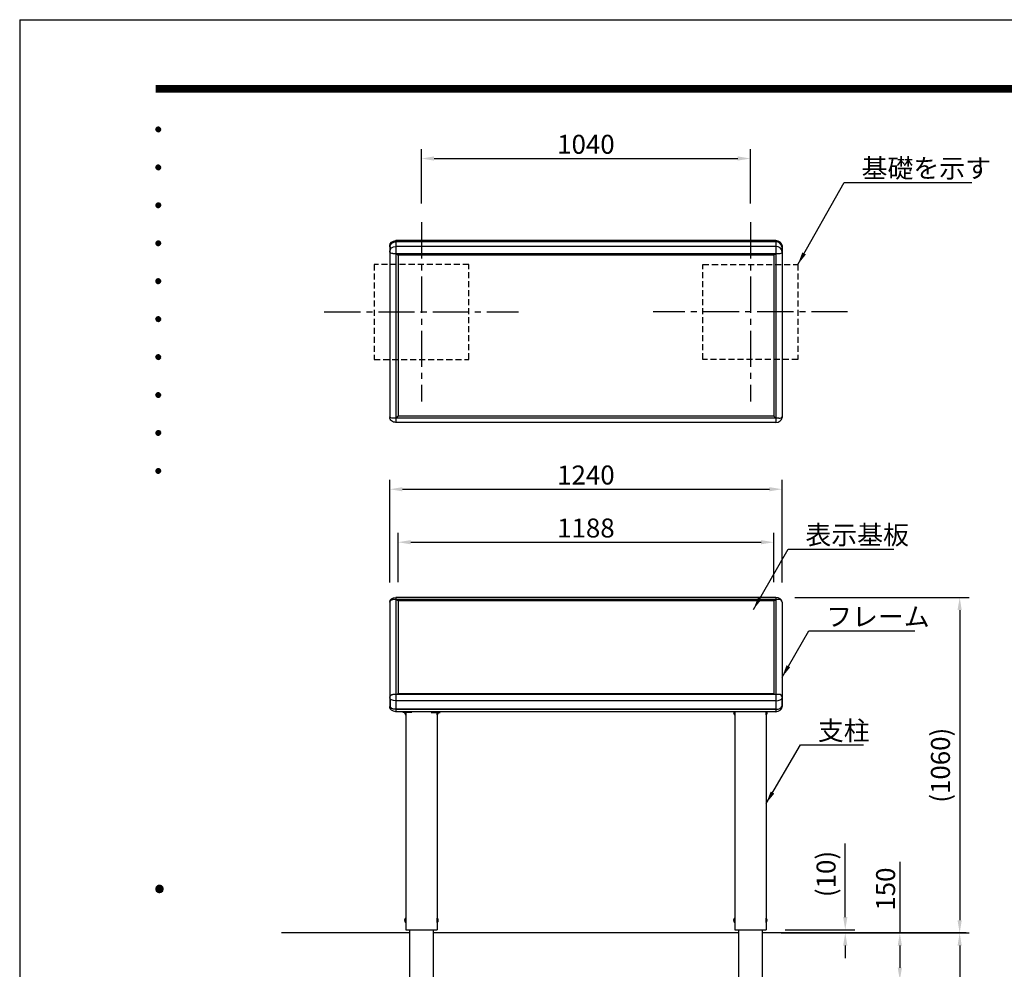
# Model space of a CAD drawing. Extents: x 0 to 8400, y 0 to 5940.
# Drawn here: x 0 to 3113, y 2937 to 5940 of the extents above; entities that cross this region are included whole.
import ezdxf
from ezdxf.enums import TextEntityAlignment as Align

# ---------------------------------------------------------------- set-up
doc = ezdxf.new("R2010")
doc.units = 0
doc.header["$LTSCALE"] = 6
doc.linetypes.add('CENTER2', pattern=[28.575, 19.05, -3.175, 3.175, -3.175])
doc.linetypes.add('HIDDEN2', pattern=[4.7625, 3.175, -1.5875])
doc.layers.get('0').update_dxf_attribs({"linetype": 'CONTINUOUS'})
doc.layers.get('DEFPOINTS').update_dxf_attribs({"linetype": 'CONTINUOUS'})
for name, color, linetype in [('P001', 131, 'CONTINUOUS'), ('P005', 91, 'CONTINUOUS'), ('P008', 241, 'CONTINUOUS'), ('P020', 121, 'CONTINUOUS'), ('P919', 75, 'CONTINUOUS'), ('P_1CENTER', 2, 'CONTINUOUS'), ('P_2DIM', 6, 'CONTINUOUS'), ('P_3TEXT', 60, 'CONTINUOUS'), ('P_5DRAWFRAME', 104, 'CONTINUOUS'), ('P_7THICK', 7, 'CONTINUOUS')]:
    doc.layers.add(name, color=color, linetype=linetype)
doc.styles.add('BIGFONT', font='simplex.shx', dxfattribs={"bigfont": 'extfont2.shx'})
doc.dimstyles.new('DIMBIGFONT$0', dxfattribs={"dimscale": 20, "dimtxt": 3, "dimasz": 2, "dimexe": 1.5, "dimexo": 3, "dimgap": 0.75, "dimtad": 1, "dimdec": 1, "dimdsep": 46, "dimtxsty": 'BIGFONT', "dimsah": 1, "dimcen": 0, "dimclrt": 230, "dimadec": 1, "dimazin": 2, "dimtfac": 0.6, "dimtdec": 1, "dimtofl": 0, "dimtmove": 2, "dimatfit": 3, "dimfxl": 0, "dimtvp": 1, "dimtolj": 1, "dimarcsym": 0})
doc.dimstyles.new('DIMBIGFONT$7', dxfattribs={"dimscale": 20, "dimtxt": 3, "dimasz": 2, "dimexe": 1.5, "dimexo": 3, "dimgap": 0.75, "dimtad": 1, "dimdec": 1, "dimdsep": 46, "dimtxsty": 'BIGFONT', "dimsah": 1, "dimcen": 0, "dimclrt": 230, "dimadec": 1, "dimazin": 2, "dimtfac": 0.6, "dimtdec": 1, "dimtofl": 0, "dimtmove": 0, "dimatfit": 3, "dimfxl": 0, "dimtvp": 1, "dimtolj": 1, "dimarcsym": 0})

# ---------------------------------------------------------------- blocks, each defined once
blk = doc.blocks.new('DFP3')
at = {"color": 0}
for p, q in [((21.5, 286.6), (408, 286.6)), ((21.5, 286.55), (408, 286.55)), ((21.5, 286.5), (408, 286.5)), ((21.5, 286.45), (408, 286.45)), ((21.5, 286.4), (408, 286.4)), ((408, 286.35), (21.5, 286.35)), ((21.5, 286.3), (408, 286.3)), ((408, 286.25), (21.5, 286.25)), ((21.5, 286.2), (408, 286.2)), ((408, 286.15), (21.5, 286.15)), ((21.5, 286.1), (408, 286.1)), ((21.5, 286.05), (408, 286.05)), ((21.5, 286), (408, 286)), ((21.5, 285.95), (408, 285.95)), ((21.5, 285.9), (408, 285.9)), ((21.5, 285.85), (408, 285.85)), ((21.5, 285.8), (408, 285.8)), ((21.5, 285.75), (408, 285.75)), ((21.5, 285.7), (408, 285.7)), ((408, 285.65), (21.5, 285.65)), ((21.5, 285.6), (408, 285.6)), ((21.5, 279.65), (21.9, 280.05)), ((21.5, 279.65), (21.9, 279.25)), ((21.51, 279.73), (21.82, 280.04)), ((21.51, 279.58), (21.97, 280.04)), ((21.51, 279.72), (21.97, 279.26)), ((21.51, 279.57), (21.82, 279.26)), ((21.52, 279.53), (22.02, 280.03)), ((21.52, 279.77), (22.02, 279.27)), ((21.54, 279.48), (22.07, 280.01)), ((21.54, 279.82), (22.07, 279.29)), ((21.55, 279.84), (21.71, 280)), ((21.55, 279.46), (21.71, 279.3)), ((21.56, 279.43), (22.12, 279.99)), ((21.56, 279.87), (22.12, 279.31)), ((21.59, 279.39), (22.16, 279.96)), ((21.59, 279.91), (22.16, 279.34)), ((21.63, 279.94), (22.19, 279.38)), ((21.63, 279.36), (22.19, 279.92)), ((21.67, 279.98), (22.23, 279.42)), ((21.67, 279.32), (22.23, 279.88)), ((21.71, 280), (22.25, 279.46)), ((21.71, 279.3), (22.25, 279.84)), ((21.76, 280.03), (22.28, 279.51)), ((21.76, 279.27), (22.28, 279.79)), ((21.82, 280.04), (22.29, 279.57)), ((21.82, 279.26), (22.29, 279.73)), ((21.88, 280.05), (22.3, 279.63)), ((21.88, 279.25), (22.3, 279.67)), ((21.95, 280.05), (22.3, 279.7)), ((21.95, 279.25), (22.3, 279.6)), ((22.05, 280.02), (22.27, 279.8)), ((22.05, 279.28), (22.27, 279.5)), ((21.5, 273.65), (21.9, 274.05)), ((21.51, 273.73), (21.82, 274.04)), ((21.51, 273.58), (21.97, 274.04)), ((21.52, 273.53), (22.02, 274.03)), ((21.54, 273.48), (22.07, 274.01)), ((21.55, 273.84), (21.71, 274)), ((21.56, 273.43), (22.12, 273.99)), ((21.59, 273.39), (22.16, 273.96)), ((21.67, 273.98), (22.23, 273.42)), ((21.71, 274), (22.25, 273.46)), ((21.76, 274.03), (22.28, 273.51)), ((21.82, 274.04), (22.29, 273.57)), ((21.88, 274.05), (22.3, 273.63)), ((21.95, 274.05), (22.3, 273.7)), ((22.05, 274.02), (22.27, 273.8)), ((21.5, 273.65), (21.9, 273.25)), ((21.51, 273.72), (21.97, 273.26)), ((21.51, 273.57), (21.82, 273.26)), ((21.52, 273.77), (22.02, 273.27)), ((21.54, 273.82), (22.07, 273.29)), ((21.55, 273.46), (21.71, 273.3)), ((21.56, 273.87), (22.12, 273.31)), ((21.59, 273.91), (22.16, 273.34)), ((21.63, 273.94), (22.19, 273.38)), ((21.63, 273.36), (22.19, 273.92)), ((21.67, 273.32), (22.23, 273.88)), ((21.71, 273.3), (22.25, 273.84)), ((21.76, 273.27), (22.28, 273.79)), ((21.82, 273.26), (22.29, 273.73)), ((21.88, 273.25), (22.3, 273.67)), ((21.95, 273.25), (22.3, 273.6)), ((22.05, 273.28), (22.27, 273.5)), ((21.5, 267.65), (21.9, 268.05)), ((21.51, 267.73), (21.82, 268.04)), ((21.51, 267.58), (21.97, 268.04)), ((21.52, 267.53), (22.02, 268.03)), ((21.52, 267.77), (22.02, 267.27)), ((21.54, 267.48), (22.07, 268.01)), ((21.54, 267.82), (22.07, 267.29)), ((21.55, 267.84), (21.71, 268)), ((21.56, 267.43), (22.12, 267.99)), ((21.56, 267.87), (22.12, 267.31)), ((21.59, 267.39), (22.16, 267.96)), ((21.59, 267.91), (22.16, 267.34)), ((21.63, 267.94), (22.19, 267.38)), ((21.63, 267.36), (22.19, 267.92)), ((21.67, 267.98), (22.23, 267.42)), ((21.67, 267.32), (22.23, 267.88)), ((21.71, 268), (22.25, 267.46)), ((21.71, 267.3), (22.25, 267.84)), ((21.76, 268.03), (22.28, 267.51)), ((21.76, 267.27), (22.28, 267.79)), ((21.82, 268.04), (22.29, 267.57)), ((21.82, 267.26), (22.29, 267.73)), ((21.88, 268.05), (22.3, 267.63)), ((21.95, 268.05), (22.3, 267.7)), ((22.05, 268.02), (22.27, 267.8)), ((21.5, 267.65), (21.9, 267.25)), ((21.51, 267.72), (21.97, 267.26)), ((21.51, 267.57), (21.82, 267.26)), ((21.55, 267.46), (21.71, 267.3)), ((21.88, 267.25), (22.3, 267.67)), ((21.95, 267.25), (22.3, 267.6)), ((22.05, 267.28), (22.27, 267.5)), ((21.5, 261.65), (21.9, 262.05)), ((21.5, 261.65), (21.9, 261.25)), ((21.51, 261.73), (21.82, 262.04)), ((21.51, 261.58), (21.97, 262.04)), ((21.51, 261.72), (21.97, 261.26)), ((21.51, 261.57), (21.82, 261.26)), ((21.52, 261.53), (22.02, 262.03)), ((21.52, 261.77), (22.02, 261.27)), ((21.54, 261.48), (22.07, 262.01)), ((21.54, 261.82), (22.07, 261.29)), ((21.55, 261.84), (21.71, 262)), ((21.56, 261.43), (22.12, 261.99)), ((21.56, 261.87), (22.12, 261.31)), ((21.59, 261.39), (22.16, 261.96)), ((21.59, 261.91), (22.16, 261.34)), ((21.63, 261.94), (22.19, 261.38)), ((21.63, 261.36), (22.19, 261.92)), ((21.67, 261.98), (22.23, 261.42)), ((21.67, 261.32), (22.23, 261.88)), ((21.71, 262), (22.25, 261.46)), ((21.71, 261.3), (22.25, 261.84)), ((21.76, 262.03), (22.28, 261.51)), ((21.76, 261.27), (22.28, 261.79)), ((21.82, 262.04), (22.29, 261.57)), ((21.82, 261.26), (22.29, 261.73)), ((21.88, 262.05), (22.3, 261.63)), ((21.88, 261.25), (22.3, 261.67)), ((21.95, 262.05), (22.3, 261.7)), ((21.95, 261.25), (22.3, 261.6)), ((22.05, 262.02), (22.27, 261.8)), ((22.05, 261.28), (22.27, 261.5)), ((21.55, 261.46), (21.71, 261.3)), ((21.5, 255.65), (21.9, 256.05)), ((21.5, 255.65), (21.9, 255.25)), ((21.51, 255.73), (21.82, 256.04)), ((21.51, 255.58), (21.97, 256.04)), ((21.51, 255.72), (21.97, 255.26)), ((21.51, 255.57), (21.82, 255.26)), ((21.52, 255.53), (22.02, 256.03)), ((21.52, 255.77), (22.02, 255.27)), ((21.54, 255.48), (22.07, 256.01)), ((21.54, 255.82), (22.07, 255.29)), ((21.55, 255.84), (21.71, 256)), ((21.55, 255.46), (21.71, 255.3)), ((21.56, 255.43), (22.12, 255.99)), ((21.56, 255.87), (22.12, 255.31)), ((21.59, 255.39), (22.16, 255.96)), ((21.59, 255.91), (22.16, 255.34)), ((21.63, 255.94), (22.19, 255.38)), ((21.63, 255.36), (22.19, 255.92)), ((21.67, 255.98), (22.23, 255.42)), ((21.67, 255.32), (22.23, 255.88)), ((21.71, 256), (22.25, 255.46)), ((21.71, 255.3), (22.25, 255.84)), ((21.76, 256.03), (22.28, 255.51)), ((21.76, 255.27), (22.28, 255.79)), ((21.82, 256.04), (22.29, 255.57)), ((21.82, 255.26), (22.29, 255.73)), ((21.88, 256.05), (22.3, 255.63)), ((21.88, 255.25), (22.3, 255.67)), ((21.95, 256.05), (22.3, 255.7)), ((21.95, 255.25), (22.3, 255.6)), ((22.05, 256.02), (22.27, 255.8)), ((22.05, 255.28), (22.27, 255.5)), ((21.5, 249.65), (21.9, 250.05)), ((21.5, 249.65), (21.9, 249.25)), ((21.51, 249.73), (21.82, 250.04)), ((21.51, 249.58), (21.97, 250.04)), ((21.51, 249.72), (21.97, 249.26)), ((21.51, 249.57), (21.82, 249.26)), ((21.52, 249.53), (22.02, 250.03)), ((21.52, 249.77), (22.02, 249.27)), ((21.54, 249.48), (22.07, 250.01)), ((21.54, 249.82), (22.07, 249.29)), ((21.55, 249.84), (21.71, 250)), ((21.55, 249.46), (21.71, 249.3)), ((21.56, 249.43), (22.12, 249.99)), ((21.56, 249.87), (22.12, 249.31)), ((21.59, 249.39), (22.16, 249.96)), ((21.59, 249.91), (22.16, 249.34)), ((21.63, 249.94), (22.19, 249.38)), ((21.63, 249.36), (22.19, 249.92)), ((21.67, 249.98), (22.23, 249.42)), ((21.67, 249.32), (22.23, 249.88)), ((21.71, 250), (22.25, 249.46)), ((21.71, 249.3), (22.25, 249.84)), ((21.76, 250.03), (22.28, 249.51)), ((21.76, 249.27), (22.28, 249.79)), ((21.82, 250.04), (22.29, 249.57)), ((21.82, 249.26), (22.29, 249.73)), ((21.88, 250.05), (22.3, 249.63)), ((21.88, 249.25), (22.3, 249.67)), ((21.95, 250.05), (22.3, 249.7)), ((21.95, 249.25), (22.3, 249.6)), ((22.05, 250.02), (22.27, 249.8)), ((22.05, 249.28), (22.27, 249.5)), ((21.5, 243.65), (21.9, 244.05)), ((21.5, 243.65), (21.9, 243.25)), ((21.51, 243.73), (21.82, 244.04)), ((21.51, 243.58), (21.97, 244.04)), ((21.51, 243.72), (21.97, 243.26)), ((21.51, 243.57), (21.82, 243.26)), ((21.52, 243.53), (22.02, 244.03)), ((21.52, 243.77), (22.02, 243.27)), ((21.54, 243.48), (22.07, 244.01)), ((21.54, 243.82), (22.07, 243.29)), ((21.55, 243.84), (21.71, 244)), ((21.55, 243.46), (21.71, 243.3)), ((21.56, 243.43), (22.12, 243.99)), ((21.56, 243.87), (22.12, 243.31)), ((21.59, 243.39), (22.16, 243.96)), ((21.59, 243.91), (22.16, 243.34)), ((21.63, 243.94), (22.19, 243.38)), ((21.63, 243.36), (22.19, 243.92)), ((21.67, 243.98), (22.23, 243.42)), ((21.67, 243.32), (22.23, 243.88)), ((21.71, 244), (22.25, 243.46)), ((21.71, 243.3), (22.25, 243.84)), ((21.76, 244.03), (22.28, 243.51)), ((21.76, 243.27), (22.28, 243.79)), ((21.82, 244.04), (22.29, 243.57)), ((21.82, 243.26), (22.29, 243.73)), ((21.88, 244.05), (22.3, 243.63)), ((21.88, 243.25), (22.3, 243.67)), ((21.95, 244.05), (22.3, 243.7)), ((21.95, 243.25), (22.3, 243.6)), ((22.05, 244.02), (22.27, 243.8)), ((22.05, 243.28), (22.27, 243.5)), ((21.5, 237.65), (21.9, 238.05)), ((21.5, 237.65), (21.9, 237.25)), ((21.51, 237.73), (21.82, 238.04)), ((21.51, 237.58), (21.97, 238.04)), ((21.51, 237.72), (21.97, 237.26)), ((21.51, 237.57), (21.82, 237.26)), ((21.52, 237.53), (22.02, 238.03)), ((21.52, 237.77), (22.02, 237.27)), ((21.54, 237.48), (22.07, 238.01)), ((21.54, 237.82), (22.07, 237.29)), ((21.55, 237.84), (21.71, 238)), ((21.55, 237.46), (21.71, 237.3)), ((21.56, 237.43), (22.12, 237.99)), ((21.56, 237.87), (22.12, 237.31)), ((21.59, 237.39), (22.16, 237.96)), ((21.59, 237.91), (22.16, 237.34)), ((21.63, 237.94), (22.19, 237.38)), ((21.63, 237.36), (22.19, 237.92)), ((21.67, 237.98), (22.23, 237.42)), ((21.67, 237.32), (22.23, 237.88)), ((21.71, 238), (22.25, 237.46)), ((21.71, 237.3), (22.25, 237.84)), ((21.76, 238.03), (22.28, 237.51)), ((21.76, 237.27), (22.28, 237.79)), ((21.82, 238.04), (22.29, 237.57)), ((21.82, 237.26), (22.29, 237.73)), ((21.88, 238.05), (22.3, 237.63)), ((21.88, 237.25), (22.3, 237.67)), ((21.95, 238.05), (22.3, 237.7)), ((21.95, 237.25), (22.3, 237.6)), ((22.05, 238.02), (22.27, 237.8)), ((22.05, 237.28), (22.27, 237.5)), ((21.5, 231.65), (21.9, 232.05)), ((21.51, 231.73), (21.82, 232.04)), ((21.51, 231.58), (21.97, 232.04)), ((21.52, 231.53), (22.02, 232.03)), ((21.54, 231.48), (22.07, 232.01)), ((21.55, 231.84), (21.71, 232)), ((21.56, 231.43), (22.12, 231.99)), ((21.59, 231.39), (22.16, 231.96)), ((21.63, 231.94), (22.19, 231.38)), ((21.63, 231.36), (22.19, 231.92)), ((21.67, 231.98), (22.23, 231.42)), ((21.71, 232), (22.25, 231.46)), ((21.76, 232.03), (22.28, 231.51)), ((21.82, 232.04), (22.29, 231.57)), ((21.88, 232.05), (22.3, 231.63)), ((21.95, 232.05), (22.3, 231.7)), ((22.05, 232.02), (22.27, 231.8)), ((21.5, 231.65), (21.9, 231.25)), ((21.51, 231.72), (21.97, 231.26)), ((21.51, 231.57), (21.82, 231.26)), ((21.52, 231.77), (22.02, 231.27)), ((21.54, 231.82), (22.07, 231.29)), ((21.55, 231.46), (21.71, 231.3)), ((21.56, 231.87), (22.12, 231.31)), ((21.59, 231.91), (22.16, 231.34)), ((21.67, 231.32), (22.23, 231.88)), ((21.71, 231.3), (22.25, 231.84)), ((21.76, 231.27), (22.28, 231.79)), ((21.82, 231.26), (22.29, 231.73)), ((21.88, 231.25), (22.3, 231.67)), ((21.95, 231.25), (22.3, 231.6)), ((22.05, 231.28), (22.27, 231.5)), ((21.5, 225.65), (21.9, 226.05)), ((21.51, 225.73), (21.82, 226.04)), ((21.51, 225.58), (21.97, 226.04)), ((21.51, 225.72), (21.97, 225.26)), ((21.52, 225.53), (22.02, 226.03)), ((21.52, 225.77), (22.02, 225.27)), ((21.54, 225.48), (22.07, 226.01)), ((21.54, 225.82), (22.07, 225.29)), ((21.55, 225.84), (21.71, 226)), ((21.56, 225.43), (22.12, 225.99)), ((21.56, 225.87), (22.12, 225.31)), ((21.59, 225.39), (22.16, 225.96)), ((21.59, 225.91), (22.16, 225.34)), ((21.63, 225.94), (22.19, 225.38)), ((21.63, 225.36), (22.19, 225.92)), ((21.67, 225.98), (22.23, 225.42)), ((21.67, 225.32), (22.23, 225.88)), ((21.71, 226), (22.25, 225.46)), ((21.71, 225.3), (22.25, 225.84)), ((21.76, 226.03), (22.28, 225.51)), ((21.76, 225.27), (22.28, 225.79)), ((21.82, 226.04), (22.29, 225.57)), ((21.82, 225.26), (22.29, 225.73)), ((21.88, 226.05), (22.3, 225.63)), ((21.95, 226.05), (22.3, 225.7)), ((22.05, 226.02), (22.27, 225.8)), ((21.5, 225.65), (21.9, 225.25)), ((21.51, 225.57), (21.82, 225.26)), ((21.55, 225.46), (21.71, 225.3)), ((21.88, 225.25), (22.3, 225.67)), ((21.95, 225.25), (22.3, 225.6)), ((22.05, 225.28), (22.27, 225.5)), ((21.5, 159.55), (22.1, 160.15)), ((21.5, 159.48), (22.17, 160.15)), ((21.5, 159.63), (22.02, 160.15)), ((21.5, 159.62), (22.17, 158.95)), ((21.5, 159.55), (22.1, 158.95)), ((21.5, 159.47), (22.02, 158.95)), ((21.51, 159.42), (22.23, 160.14)), ((21.51, 159.68), (22.23, 158.96)), ((21.52, 159.71), (21.94, 160.13)), ((21.52, 159.39), (21.94, 158.97)), ((21.53, 159.37), (22.28, 160.12)), ((21.53, 159.73), (22.28, 158.98)), ((21.55, 159.32), (22.33, 160.1)), ((21.55, 159.78), (22.33, 159)), ((21.57, 159.83), (21.82, 160.08)), ((21.57, 159.27), (22.38, 160.08)), ((21.57, 159.83), (22.38, 159.02)), ((21.57, 159.27), (21.82, 159.02)), ((21.6, 159.22), (22.43, 160.05)), ((21.6, 159.88), (22.43, 159.05)), ((21.63, 159.18), (22.47, 160.02)), ((21.63, 159.92), (22.47, 159.08)), ((21.66, 159.14), (22.51, 159.99)), ((21.66, 159.96), (22.51, 159.11)), ((21.69, 159.99), (22.54, 159.14)), ((21.69, 159.11), (22.54, 159.96)), ((21.73, 160.02), (22.57, 159.18)), ((21.73, 159.08), (22.57, 159.92)), ((21.77, 160.05), (22.6, 159.22)), ((21.77, 159.05), (22.6, 159.88)), ((21.82, 160.08), (22.63, 159.27)), ((21.82, 159.02), (22.63, 159.83)), ((21.87, 160.1), (22.65, 159.32)), ((21.87, 159), (22.65, 159.78)), ((21.92, 160.12), (22.67, 159.37)), ((21.92, 158.98), (22.67, 159.73)), ((21.97, 160.14), (22.69, 159.42)), ((21.97, 158.96), (22.69, 159.68)), ((22.03, 160.15), (22.7, 159.48)), ((22.03, 158.95), (22.7, 159.62)), ((22.1, 160.15), (22.7, 159.55)), ((22.1, 158.95), (22.7, 159.55)), ((22.18, 160.14), (22.69, 159.63)), ((22.18, 158.96), (22.69, 159.47)), ((22.27, 160.13), (22.68, 159.72)), ((22.27, 158.97), (22.68, 159.38)), ((22.39, 160.08), (22.63, 159.84)), ((22.39, 159.02), (22.63, 159.26))]:
    blk.add_line(p, q, dxfattribs=at)
at = {"layer": 'DEFPOINTS', "color": 0}
for q in [(0, 0), (420, 297)]:
    blk.add_line((0, 297), q, dxfattribs=at)
at = {"color": 83, "ltscale": 0.5, "style": 'BIGFONT', "flags": 8}
for tag, p in [('REV04', (26.47, 27.61)), ('REV03', (26.47, 21.7)), ('REV02', (26.47, 15.58)), ('REV01', (26.47, 10.33))]:
    blk.add_attdef(tag, text='', height=2, dxfattribs=at).set_placement(p, align=Align.BOTTOM_LEFT)
for tag, p in [('REVD4', (80.98, 27.61)), ('R4D', (92.67, 27.61)), ('R4C', (101.8, 27.61)), ('R4A', (110.92, 27.61)), ('REVD3', (80.98, 21.7)), ('R3D', (92.67, 21.7)), ('R3C', (101.8, 21.7)), ('R3A', (110.92, 21.7)), ('REVD2', (80.98, 15.58)), ('R2D', (92.67, 15.58)), ('R2C', (101.8, 15.58)), ('R2A', (110.92, 15.58)), ('REVD1', (80.98, 10.33)), ('R1D', (92.67, 10.33)), ('R1C', (101.8, 10.33)), ('R1A', (110.92, 10.33))]:
    blk.add_attdef(tag, text='', height=2, dxfattribs=at).set_placement(p, align=Align.BOTTOM_CENTER)
at = {"color": 83, "style": 'BIGFONT'}
for tag, height, p in [('PROJECT1', 4, (283.38, 25.6)), ('DATE', 3, (344.68, 25.84)), ('SCALE', 3, (379.68, 25.84)), ('PROJECT2', 4, (284.2, 17.84)), ('PROJECT3', 4, (284.2, 10.57)), ('DWGNO', 3, (358.68, 10.57))]:
    blk.add_attdef(tag, text='', height=height, dxfattribs=at).set_placement(p, align=Align.BOTTOM_CENTER)
blk = doc.blocks.new('*D10')
at = {"layer": 'DEFPOINTS', "color": 0}
for p in [(2390.7, 4112.7), (2377.7, 3051.8), (2971.9, 3051.8)]:
    blk.add_point(p, dxfattribs=at)
at = {"layer": 'P_2DIM', "color": 0, "lineweight": -2}
for p, q in [((2450.7, 4112.7), (3001.9, 4112.7)), ((2971.9, 4072.7), (2971.9, 3091.8)), ((2437.7, 3051.8), (3001.9, 3051.8))]:
    blk.add_line(p, q, dxfattribs=at)
at = {"layer": 'P_2DIM', "color": 0}
for points in [[(2965.2, 4072.7), (2978.5, 4072.7), (2971.9, 4112.7)], [(2965.2, 3091.8), (2978.5, 3091.8), (2971.9, 3051.8)]]:
    blk.add_solid(points, dxfattribs=at)
at = {"layer": 'P_2DIM', "color": 230, "insert": (2911.1, 3582.2), "char_height": 60, "attachment_point": 5, "rotation": 90, "style": 'BIGFONT'}
blk.add_mtext('\\A1;{\\C3;(1060)}', dxfattribs=at)
blk = doc.blocks.new('*D14')
at = {"layer": 'DEFPOINTS', "color": 0}
for p in [(2437.7, 3051.8), (2510.2, 2401.8), (2971.9, 2401.8)]:
    blk.add_point(p, dxfattribs=at)
at = {"layer": 'P_2DIM', "color": 0, "lineweight": -2}
for p, q in [((2497.7, 3051.8), (3001.9, 3051.8)), ((2971.9, 3011.8), (2971.9, 2441.8)), ((2570.2, 2401.8), (3001.9, 2401.8))]:
    blk.add_line(p, q, dxfattribs=at)
at = {"layer": 'P_2DIM', "color": 0}
for points in [[(2965.2, 3011.8), (2978.5, 3011.8), (2971.9, 3051.8)], [(2965.2, 2441.8), (2978.5, 2441.8), (2971.9, 2401.8)]]:
    blk.add_solid(points, dxfattribs=at)
at = {"layer": 'P_2DIM', "color": 230, "insert": (2926.9, 2726.8), "char_height": 60, "attachment_point": 5, "rotation": 90, "style": 'BIGFONT'}
blk.add_mtext('\\A1;650', dxfattribs=at)
blk = doc.blocks.new('*D16')
at = {"layer": 'DEFPOINTS', "color": 0}
for p in [(2384.2, 4287.4), (1196.2, 4101), (2384.2, 4101)]:
    blk.add_point(p, dxfattribs=at)
at = {"layer": 'P_2DIM', "color": 0, "lineweight": -2}
for p, q in [((1196.2, 4161), (1196.2, 4317.4)), ((2384.2, 4161), (2384.2, 4317.4)), ((1236.2, 4287.4), (2344.2, 4287.4))]:
    blk.add_line(p, q, dxfattribs=at)
at = {"layer": 'P_2DIM', "color": 0}
for points in [[(1236.2, 4294.1), (1236.2, 4280.8), (1196.2, 4287.4)], [(2344.2, 4294.1), (2344.2, 4280.8), (2384.2, 4287.4)]]:
    blk.add_solid(points, dxfattribs=at)
at = {"layer": 'P_2DIM', "color": 230, "insert": (1790.2, 4332.4), "char_height": 60, "attachment_point": 5, "style": 'BIGFONT'}
blk.add_mtext('\\A1;1188', dxfattribs=at)
blk = doc.blocks.new('*D17')
at = {"layer": 'DEFPOINTS', "color": 0}
for p in [(2410.2, 4455), (1170.2, 4100.1), (2410.2, 4100.1)]:
    blk.add_point(p, dxfattribs=at)
at = {"layer": 'P_2DIM', "color": 0, "lineweight": -2}
for p, q in [((1170.2, 4160.1), (1170.2, 4485)), ((2410.2, 4160.1), (2410.2, 4485)), ((1210.2, 4455), (2370.2, 4455))]:
    blk.add_line(p, q, dxfattribs=at)
at = {"layer": 'P_2DIM', "color": 0}
for points in [[(1210.2, 4461.7), (1210.2, 4448.4), (1170.2, 4455)], [(2370.2, 4461.7), (2370.2, 4448.4), (2410.2, 4455)]]:
    blk.add_solid(points, dxfattribs=at)
at = {"layer": 'P_2DIM', "color": 230, "insert": (1790.2, 4500), "char_height": 60, "attachment_point": 5, "style": 'BIGFONT'}
blk.add_mtext('\\A1;1240', dxfattribs=at)
blk = doc.blocks.new('*D18')
at = {"layer": 'DEFPOINTS', "color": 0}
for p in [(2310.2, 5500.9), (1270.2, 5299.1), (2310.2, 5299.1)]:
    blk.add_point(p, dxfattribs=at)
at = {"layer": 'P_2DIM', "color": 0, "lineweight": -2}
for p, q in [((1270.2, 5359.1), (1270.2, 5530.9)), ((2310.2, 5359.1), (2310.2, 5530.9)), ((1310.2, 5500.9), (2270.2, 5500.9))]:
    blk.add_line(p, q, dxfattribs=at)
at = {"layer": 'P_2DIM', "color": 0}
for points in [[(1310.2, 5507.6), (1310.2, 5494.3), (1270.2, 5500.9)], [(2270.2, 5507.6), (2270.2, 5494.3), (2310.2, 5500.9)]]:
    blk.add_solid(points, dxfattribs=at)
at = {"layer": 'P_2DIM', "color": 230, "insert": (1790.2, 5545.9), "char_height": 60, "attachment_point": 5, "style": 'BIGFONT'}
blk.add_mtext('\\A1;1040', dxfattribs=at)
blk = doc.blocks.new('*D19')
at = {"layer": 'DEFPOINTS', "color": 0}
for p in [(2437.7, 3051.8), (2460.2, 2901.8), (2782.7, 2901.8)]:
    blk.add_point(p, dxfattribs=at)
at = {"layer": 'P_2DIM', "color": 0, "lineweight": -2}
for p, q in [((2782.7, 3276.9), (2782.7, 3051.8)), ((2497.7, 3051.8), (2812.7, 3051.8)), ((2782.7, 3011.8), (2782.7, 2941.8)), ((2520.2, 2901.8), (2812.7, 2901.8))]:
    blk.add_line(p, q, dxfattribs=at)
at = {"layer": 'P_2DIM', "color": 0}
for points in [[(2776, 3011.8), (2789.3, 3011.8), (2782.7, 3051.8)], [(2776, 2941.8), (2789.3, 2941.8), (2782.7, 2901.8)]]:
    blk.add_solid(points, dxfattribs=at)
at = {"layer": 'P_2DIM', "color": 230, "insert": (2737.7, 3190.5), "char_height": 60, "attachment_point": 5, "rotation": 90, "style": 'BIGFONT'}
blk.add_mtext('\\A1;150', dxfattribs=at)
blk = doc.blocks.new('*D28')
at = {"layer": 'DEFPOINTS', "color": 0}
for p in [(2347.7, 3051.8), (2359.7, 3061.8), (2610.1, 3061.8)]:
    blk.add_point(p, dxfattribs=at)
at = {"layer": 'P_2DIM', "color": 0, "lineweight": -2}
for p, q in [((2610.1, 3101.8), (2610.1, 3334.6)), ((2407.7, 3051.8), (2640.1, 3051.8)), ((2419.7, 3061.8), (2640.1, 3061.8)), ((2610.1, 3011.8), (2610.1, 2971.8))]:
    blk.add_line(p, q, dxfattribs=at)
at = {"layer": 'P_2DIM', "color": 0}
for points in [[(2603.4, 3101.8), (2616.8, 3101.8), (2610.1, 3061.8)], [(2603.4, 3011.8), (2616.8, 3011.8), (2610.1, 3051.8)]]:
    blk.add_solid(points, dxfattribs=at)
at = {"layer": 'P_2DIM', "color": 230, "insert": (2549.4, 3238.2), "char_height": 60, "attachment_point": 5, "rotation": 90, "style": 'BIGFONT'}
blk.add_mtext('\\A1;(10)', dxfattribs=at)

msp = doc.modelspace()

# ---------------------------------------------------------------- linework, layer by layer
at = {"layer": 'P001'}
for p, q in [((1189.73, 5241.25), (1189.73, 4666.32)), ((2390.73, 5241.25), (1189.73, 5241.25)), ((2390.73, 5238.48), (1189.73, 5238.48)), ((2390.73, 5237.8), (1189.73, 5237.8)), ((2390.73, 5241.25), (2390.73, 4666.32)), ((1170.23, 5225.52), (1170.23, 5221.81)), ((1170.23, 5221.81), (1171.23, 5221.81)), ((1170.23, 5221.77), (1170.23, 4682.29)), ((1171.23, 5221.77), (1171.23, 5211.58)), ((2400.23, 5200.02), (1180.23, 5200.02)), ((2390.73, 5222.98), (1189.73, 5222.98)), ((1189.73, 5200.02), (1196.23, 5195.06)), ((2390.73, 5200.02), (2384.23, 5195.06)), ((2410.23, 5221.81), (2409.23, 5221.81)), ((2409.23, 5221.77), (2409.23, 5211.58)), ((2410.23, 5225.52), (2410.23, 5221.81)), ((2410.23, 5221.77), (2410.23, 4682.29)), ((1196.23, 5195.06), (1196.23, 4686.06)), ((2384.23, 5195.06), (1196.23, 5195.06)), ((2384.23, 5195.06), (2384.23, 4686.06)), ((2400.23, 4679.54), (1180.23, 4679.54)), ((1196.23, 4686.06), (1189.73, 4679.54)), ((2384.23, 4686.06), (1196.23, 4686.06)), ((2384.23, 4686.06), (2390.73, 4679.54)), ((2390.73, 4666.32), (1189.73, 4666.32)), ((2390.73, 4112.74), (1189.73, 4112.74)), ((1189.73, 4112.74), (1189.73, 3806.15)), ((2390.73, 4112.74), (2390.73, 3806.15)), ((1170.23, 4097.93), (1170.23, 3766.31)), ((2400.23, 4106.65), (1180.23, 4106.65)), ((1196.23, 4101.78), (1189.73, 4106.65)), ((2384.23, 4101.78), (1196.23, 4101.78)), ((1196.23, 4101.78), (1196.23, 3808.39)), ((2384.23, 4101.78), (2390.73, 4106.65)), ((2384.23, 4101.78), (2384.23, 3808.39)), ((2410.23, 4097.93), (2410.23, 3768.24)), ((2400.23, 3806.15), (1180.23, 3806.15)), ((1196.23, 3808.39), (1189.73, 3806.15)), ((1189.73, 3806.15), (1189.73, 3751.56)), ((2384.23, 3808.39), (1196.23, 3808.39)), ((2384.23, 3808.39), (2390.73, 3806.15)), ((2390.73, 3806.15), (2390.73, 3751.56)), ((1170.23, 3768.24), (1171.26, 3768.24)), ((1170.23, 3768.24), (1171.23, 3768.24)), ((1171.23, 3792.3), (1171.23, 3768.24)), ((2390.73, 3785.76), (1189.73, 3785.76)), ((2410.23, 3768.24), (2409.2, 3768.24)), ((2409.23, 3792.3), (2409.23, 3768.24)), ((2410.23, 3768.24), (2409.23, 3768.24)), ((2391.82, 3759.23), (1189.73, 3759.23)), ((2392.04, 3758.67), (1189.73, 3758.67)), ((2390.73, 3751.56), (1189.73, 3751.56))]:
    msp.add_line(p, q, dxfattribs=at)
at = {"layer": 'P001', "extrusion": (0, 0, -1)}
for centre, major_axis, ratio, start_param, end_param in [((1189.73, 5221.81), (-19.5, 0), 0.8549225, -0.0020091, 1.5707963), ((1189.73, 5225.52), (19.5, 0), 0.8065252, 3.1415927, 4.712389), ((1189.73, 5221.77), (-18.5, 0), 0.8660254, 0, 1.5707963), ((1180.23, 5205.06), (10, 0), 0.5033494, 1.5707963, 3.1443606), ((1189.73, 5206.31), (19.5, 0), 0.8549225, 3.1415927, 4.712389), ((1180.23, 4684.58), (10, 0), 0.5033496, 1.5707963, 3.1415927), ((1189.73, 4682.29), (19.5, 0), 0.8193459, 1.5707963, 3.1415927), ((1189.73, 4097.93), (-19.5, 0), 0.7593853, 0, 1.5707963), ((1180.23, 4097.93), (-10, 0), 0.8718267, 0, 1.5707963), ((1180.23, 3797.43), (-10, 0), 0.8718267, 0, 1.5707963), ((1189.73, 3795.32), (-19.5, 0), 0.4906147, 4.712389, 6.2831853), ((1189.73, 3768.24), (-19.5, 0), 0.4906147, 4.712389, 6.2831853), ((1189.73, 3768.79), (-18.53, 0.02), 0.5162166, 4.7117807, 6.2230046), ((1189.73, 3766.31), (-19.5, 0), 0.7564103, 4.712389, 6.2831853), ((1180.23, 3768.24), (0, 16.68), 0.5995762, 2.1801504, 2.181707)]:
    msp.add_ellipse(centre, major_axis=major_axis, ratio=ratio, start_param=start_param, end_param=end_param, dxfattribs=at)
at = {"layer": 'P001'}
for centre, major_axis, ratio, start_param, end_param in [((2390.73, 5225.52), (-19.5, 0), 0.8065252, 9.424778, 10.9955743), ((2390.73, 5221.81), (-19.5, 0), 0.8549225, 3.1395836, 4.712389), ((2390.73, 5221.77), (-18.5, 0), 0.8660254, 9.424778, 10.9955743), ((2390.73, 5206.31), (-19.5, 0), 0.8549225, 3.1415927, 4.712389), ((2400.23, 5205.06), (10, 0), 0.5033494, 4.712389, 6.2859532), ((2390.73, 4682.29), (19.5, 0), 0.8193459, 4.712389, 6.2831853), ((2400.23, 4684.58), (10, 0), 0.5033496, 4.712389, 6.2831853), ((2390.73, 4097.93), (-19.5, 0), 0.7593853, 9.424778, 10.9955743), ((2400.23, 4097.93), (-10, 0), 0.8718267, 9.424778, 10.9955743), ((2400.23, 3797.43), (-10, 0), 0.8718267, 9.424778, 10.9955743), ((2390.73, 3795.32), (19.5, 0), 0.4906147, 4.712389, 6.2831853), ((2390.73, 3768.79), (18.53, 0.02), 0.5162166, 4.7117807, 6.2230046), ((2390.73, 3768.24), (19.5, 0), 0.4906147, 4.712389, 6.2831853), ((2390.73, 3766.31), (19.5, 0), 0.7564103, 4.712389, 6.2831853), ((2400.23, 3768.24), (0, -16.68), 0.5995762, 5.3217432, 5.3232998)]:
    msp.add_ellipse(centre, major_axis=major_axis, ratio=ratio, start_param=start_param, end_param=end_param, dxfattribs=at)
at = {"layer": 'P005'}
for p, q in [((1220.73, 3751.56), (1220.73, 3061.75)), ((1319.73, 3751.56), (1319.73, 3061.75)), ((2260.73, 3751.56), (2260.73, 3061.75)), ((2359.73, 3751.56), (2359.73, 3061.75)), ((1220.73, 3061.75), (1319.73, 3061.75)), ((2260.73, 3061.75), (2359.73, 3061.75))]:
    msp.add_line(p, q, dxfattribs=at)
at = {"layer": 'P008'}
for p, q in [((1232.73, 3061.75), (1232.73, 2501.75)), ((1307.73, 3061.75), (1307.73, 2501.75)), ((2272.73, 3061.75), (2272.73, 2501.75)), ((2347.73, 3061.75), (2347.73, 2501.75))]:
    msp.add_line(p, q, dxfattribs=at)
at = {"layer": 'P020'}
for points in [[(1220.73, 3751.56), (1220.73, 3741.75), (1220.32, 3741.75), (1220.32, 3751.56)], [(1319.73, 3751.56), (1319.73, 3741.75), (1320.15, 3741.75), (1320.15, 3751.56)], [(2260.73, 3751.56), (2260.73, 3741.75), (2260.32, 3741.75), (2260.32, 3751.56)], [(2359.73, 3751.56), (2359.73, 3741.75), (2360.15, 3741.75), (2360.15, 3751.56)]]:
    msp.add_lwpolyline(points, dxfattribs=at)
for points in [[(1220.73, 3098.75), (1220.73, 3084.75), (1220.32, 3084.75), (1220.32, 3098.75)], [(1319.73, 3098.75), (1319.73, 3084.75), (1320.15, 3084.75), (1320.15, 3098.75)], [(2260.73, 3098.75), (2260.73, 3084.75), (2260.32, 3084.75), (2260.32, 3098.75)], [(2359.73, 3098.75), (2359.73, 3084.75), (2360.15, 3084.75), (2360.15, 3098.75)]]:
    msp.add_lwpolyline(points, close=True, dxfattribs=at)
for centre, start, end in [((1226.13, 3748.75), 162.00032, 230.28486), ((1314.33, 3748.75), 309.71514, 17.99968), ((2266.13, 3748.75), 162.00032, 230.28486), ((2354.33, 3748.75), 309.71514, 17.99968), ((1226.13, 3091.75), 129.71514, 230.28486), ((1314.33, 3091.75), 309.71514, 50.28486), ((2266.13, 3091.75), 129.71514, 230.28486), ((2354.33, 3091.75), 309.71514, 50.28486)]:
    msp.add_arc(centre, 9.1, start, end, dxfattribs=at)
at = {"layer": 'P919', "linetype": 'HIDDEN2'}
for points in [[(1120.23, 4865.78), (1420.23, 4865.78), (1420.23, 5165.78), (1120.23, 5165.78)], [(2460.23, 4865.78), (2160.23, 4865.78), (2160.23, 5165.78), (2460.23, 5165.78)]]:
    msp.add_lwpolyline(points, close=True, dxfattribs=at)
at = {"layer": 'P_1CENTER', "linetype": 'CENTER2'}
for p, q in [((1270.23, 5299.12), (1270.23, 4732.45)), ((2310.23, 5299.12), (2310.23, 4732.45)), ((962.94, 5015.78), (1577.52, 5015.78)), ((2617.52, 5015.78), (2002.94, 5015.78)), ((1239.57, 3748.75), (1211.57, 3748.75)), ((1300.89, 3748.75), (1328.89, 3748.75))]:
    msp.add_line(p, q, dxfattribs=at)
at = {"layer": 'P_7THICK'}
for p, q in [((1232.73, 3051.75), (828.08, 3051.75)), ((2272.73, 3051.75), (1307.73, 3051.75)), ((2992.92, 3051.75), (2347.73, 3051.75))]:
    msp.add_line(p, q, dxfattribs=at)

# ---------------------------------------------------------------- block references
at = {"layer": 'P_5DRAWFRAME', "xscale": 20, "yscale": 20, "zscale": 20}
msp.add_blockref('DFP3', (0, 0), dxfattribs=at)

# ---------------------------------------------------------------- texts
at = {"layer": 'P_2DIM', "char_height": 60, "style": 'BIGFONT'}
for s, insert, attachment_point in [('{\\C230;表示基板}', (2484.12, 4280.46), 7), ('{\\C230;フレーム}', (2549.76, 4051.92), 4), ('{\\C230;支柱}', (2523.67, 3691.57), 4)]:
    msp.add_mtext(s, dxfattribs=dict(at, insert=insert, attachment_point=attachment_point))
at = {"layer": 'P_3TEXT', "insert": (2661.84, 5440.27), "char_height": 60, "attachment_point": 7, "style": 'BIGFONT'}
msp.add_mtext('{\\C230;基礎を示す}', dxfattribs=at)

# ---------------------------------------------------------------- dimensions: what is measured, and where the dimension line sits
at = {"layer": 'P_2DIM'}
for base, p1, p2, picture, middle in [((2310.23, 5500.94), (1270.23, 5299.12), (2310.23, 5299.12), '*D18', (1790.23, 5545.94)), ((2410.23, 4455.02), (1170.23, 4100.11), (2410.23, 4100.11), '*D17', (1790.23, 4500.02)), ((2384.23, 4287.45), (1196.23, 4100.98), (2384.23, 4100.98), '*D16', (1790.23, 4332.45))]:
    dim = msp.add_linear_dim(base=base, p1=p1, p2=p2, dimstyle='DIMBIGFONT$0', dxfattribs=at)
    dim.commit()
    dim.dimension.update_dxf_attribs({"geometry": picture, "text_midpoint": middle})
dim = msp.add_linear_dim(base=(2971.86, 3051.75), p1=(2390.73, 4112.74), p2=(2377.73, 3051.75), angle=90, text='{\\C3;(1060)}', dimstyle='DIMBIGFONT$0', dxfattribs=at)
dim.commit()
dim.dimension.update_dxf_attribs({"geometry": '*D10', "text_midpoint": (2911.14, 3582.25)})
dim = msp.add_linear_dim(base=(2610.09, 3061.75), p1=(2347.73, 3051.75), p2=(2359.73, 3061.75), angle=90, text='(<>)', dimstyle='DIMBIGFONT$0', override={"dimtmove": 0}, dxfattribs=at)
dim.commit()
dim.dimension.update_dxf_attribs({"geometry": '*D28', "text_midpoint": (2549.38, 3238.18)})
dim = msp.add_linear_dim(base=(2782.68, 2901.75), p1=(2437.73, 3051.75), p2=(2460.23, 2901.75), angle=90, dimstyle='DIMBIGFONT$0', override={"dimtmove": 1}, dxfattribs=at)
dim.commit()
dim.dimension.update_dxf_attribs({"geometry": '*D19', "text_midpoint": (2778.92, 3190.49), "dimtype": 160})
dim = msp.add_linear_dim(base=(2971.86, 2401.75), p1=(2437.73, 3051.75), p2=(2510.23, 2401.75), angle=90, dimstyle='DIMBIGFONT$0', dxfattribs=at)
dim.commit()
dim.dimension.update_dxf_attribs({"geometry": '*D14', "text_midpoint": (2926.86, 2726.75)})

# ---------------------------------------------------------------- leaders
at = {"layer": 'P_2DIM', "annotation_type": 0, "has_hookline": 1, "hookline_direction": 0}
for points, text_width in [([(2460.23, 5165.78), (2606.84, 5425.27), (2646.84, 5425.27)], 348), ([(2319.86, 4074.94), (2429.12, 4265.46), (2469.12, 4265.46)], 280), ([(2410.23, 3860.41), (2494.76, 4006.92), (2534.76, 4006.92)], 280.11), ([(2359.82, 3461.32), (2468.67, 3646.57), (2508.67, 3646.57)], 144)]:
    msp.add_leader(points, dimstyle='DIMBIGFONT$7', dxfattribs=dict(at, text_width=text_width))

doc.saveas('drawing.dxf')
